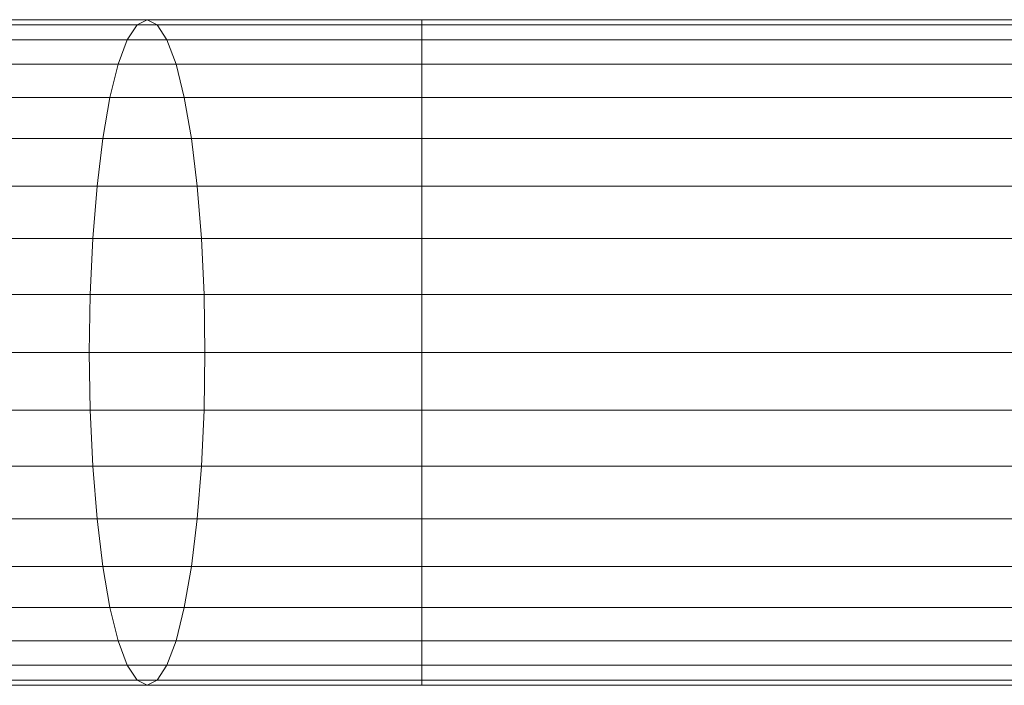
# Model space of a CAD drawing. Units: metres. Extents: x -0.4 to 9.9, y -8.2 to -2.3.
# Drawn here: x -0.4 to -0.4, y -3.6 to -3.6 of the extents above; entities that cross this region are included whole.
import ezdxf

# ---------------------------------------------------------------- set-up
doc = ezdxf.new("R2010")
doc.units = ezdxf.units.M
doc.linetypes.add('AUSGEZOGEN', pattern=[0])
doc.layers.add('Standard', color=7, linetype='AUSGEZOGEN', lineweight=13)
doc.layers.add('Vermassung Schnitte', color=7, linetype='AUSGEZOGEN', lineweight=25)

# ---------------------------------------------------------------- blocks, each defined once
blk = doc.blocks.new('Lichtschacht_$F1')
at = {"layer": 'Standard', "color": 7, "linetype": 'AUSGEZOGEN', "lineweight": 13, "transparency": 33554687}
for p, q in [((-0.10042, 0.418939), (-0.103736, 0.418939)), ((-0.103736, 0.418939), (-0.10042, 0.418939)), ((-0.100299, 0.419), (-0.103498, 0.419)), ((-0.103498, 0.419), (-0.100299, 0.419)), ((-0.100179, 0.418939), (-0.103261, 0.418939)), ((-0.103261, 0.418939), (-0.100179, 0.418939)), ((-0.100537, 0.418759), (-0.10042, 0.418939)), ((-0.100537, 0.418759), (-0.10042, 0.418939)), ((-0.10042, 0.418939), (-0.100299, 0.419)), ((-0.10042, 0.418939), (-0.100299, 0.419)), ((-0.097, 0.418939), (-0.10042, 0.418939)), ((-0.10042, 0.418939), (-0.097, 0.418939)), ((-0.097, 0.419), (-0.100299, 0.419)), ((-0.100299, 0.419), (-0.100179, 0.418939)), ((-0.100299, 0.419), (-0.100179, 0.418939)), ((-0.100299, 0.419), (-0.097, 0.419)), ((-0.097, 0.418939), (-0.100179, 0.418939)), ((-0.100179, 0.418939), (-0.100062, 0.418759)), ((-0.100179, 0.418939), (-0.100062, 0.418759)), ((-0.100179, 0.418939), (-0.097, 0.418939)), ((-0.097, 0.418939), (-0.097, 0.419)), ((-0.097, 0.419), (-0.097, 0.418939)), ((0, 0.419), (-0.097, 0.419)), ((-0.097, 0.418939), (-0.097, 0.419)), ((-0.097, 0.419), (-0.097, 0.418939)), ((-0.097, 0.418939), (-0.097, 0.419)), ((-0.097, 0.419), (-0.097, 0.418939)), ((-0.097, 0.418939), (-0.097, 0.419)), ((-0.097, 0.419), (-0.097, 0.418939)), ((-0.097, 0.419), (0, 0.419)), ((-0.097, 0.418759), (-0.097, 0.418939)), ((-0.097, 0.418939), (-0.097, 0.418759)), ((0, 0.418939), (-0.097, 0.418939)), ((0, 0.418939), (-0.097, 0.418939)), ((-0.097, 0.418759), (-0.097, 0.418939)), ((-0.097, 0.418939), (-0.097, 0.418759)), ((-0.097, 0.418759), (-0.097, 0.418939)), ((-0.097, 0.418939), (-0.097, 0.418759)), ((-0.097, 0.418759), (-0.097, 0.418939)), ((-0.097, 0.418939), (-0.097, 0.418759)), ((-0.097, 0.418939), (0, 0.418939)), ((-0.097, 0.418939), (0, 0.418939)), ((-0.100537, 0.418759), (-0.103966, 0.418759)), ((-0.103966, 0.418759), (-0.100537, 0.418759)), ((-0.100062, 0.418759), (-0.10303, 0.418759)), ((-0.10303, 0.418759), (-0.100062, 0.418759)), ((-0.100647, 0.418464), (-0.100537, 0.418759)), ((-0.100647, 0.418464), (-0.100537, 0.418759)), ((-0.097, 0.418759), (-0.100537, 0.418759)), ((-0.100537, 0.418759), (-0.097, 0.418759)), ((-0.097, 0.418759), (-0.100062, 0.418759)), ((-0.100062, 0.418759), (-0.099952, 0.418464)), ((-0.100062, 0.418759), (-0.099952, 0.418464)), ((-0.100062, 0.418759), (-0.097, 0.418759)), ((-0.097, 0.418464), (-0.097, 0.418759)), ((-0.097, 0.418759), (-0.097, 0.418464)), ((0, 0.418759), (-0.097, 0.418759)), ((0, 0.418759), (-0.097, 0.418759)), ((-0.097, 0.418464), (-0.097, 0.418759)), ((-0.097, 0.418759), (-0.097, 0.418464)), ((-0.097, 0.418464), (-0.097, 0.418759)), ((-0.097, 0.418759), (-0.097, 0.418464)), ((-0.097, 0.418464), (-0.097, 0.418759)), ((-0.097, 0.418759), (-0.097, 0.418464)), ((-0.097, 0.418759), (0, 0.418759)), ((-0.097, 0.418759), (0, 0.418759)), ((-0.100647, 0.418464), (-0.104182, 0.418464)), ((-0.104182, 0.418464), (-0.100647, 0.418464)), ((-0.099952, 0.418464), (-0.102814, 0.418464)), ((-0.102814, 0.418464), (-0.099952, 0.418464)), ((-0.100746, 0.418064), (-0.100647, 0.418464)), ((-0.100746, 0.418064), (-0.100647, 0.418464)), ((-0.097, 0.418464), (-0.100647, 0.418464)), ((-0.100647, 0.418464), (-0.097, 0.418464)), ((-0.097, 0.418464), (-0.099952, 0.418464)), ((-0.099952, 0.418464), (-0.099853, 0.418064)), ((-0.099952, 0.418464), (-0.099853, 0.418064)), ((-0.099952, 0.418464), (-0.097, 0.418464)), ((-0.097, 0.418064), (-0.097, 0.418464)), ((-0.097, 0.418464), (-0.097, 0.418064)), ((0, 0.418464), (-0.097, 0.418464)), ((0, 0.418464), (-0.097, 0.418464)), ((-0.097, 0.418064), (-0.097, 0.418464)), ((-0.097, 0.418464), (-0.097, 0.418064)), ((-0.097, 0.418064), (-0.097, 0.418464)), ((-0.097, 0.418464), (-0.097, 0.418064)), ((-0.097, 0.418064), (-0.097, 0.418464)), ((-0.097, 0.418464), (-0.097, 0.418064)), ((-0.097, 0.418464), (0, 0.418464)), ((-0.097, 0.418464), (0, 0.418464)), ((-0.100746, 0.418064), (-0.104378, 0.418064)), ((-0.104378, 0.418064), (-0.100746, 0.418064)), ((-0.099853, 0.418064), (-0.102619, 0.418064)), ((-0.102619, 0.418064), (-0.099853, 0.418064)), ((-0.100831, 0.417571), (-0.100746, 0.418064)), ((-0.100831, 0.417571), (-0.100746, 0.418064)), ((-0.097, 0.418064), (-0.100746, 0.418064)), ((-0.100746, 0.418064), (-0.097, 0.418064)), ((-0.097, 0.418064), (-0.099853, 0.418064)), ((-0.099853, 0.418064), (-0.099767, 0.417571)), ((-0.099853, 0.418064), (-0.099767, 0.417571)), ((-0.099853, 0.418064), (-0.097, 0.418064)), ((-0.097, 0.417571), (-0.097, 0.418064)), ((-0.097, 0.418064), (-0.097, 0.417571)), ((0, 0.418064), (-0.097, 0.418064)), ((0, 0.418064), (-0.097, 0.418064)), ((-0.097, 0.417571), (-0.097, 0.418064)), ((-0.097, 0.418064), (-0.097, 0.417571)), ((-0.097, 0.417571), (-0.097, 0.418064)), ((-0.097, 0.418064), (-0.097, 0.417571)), ((-0.097, 0.417571), (-0.097, 0.418064)), ((-0.097, 0.418064), (-0.097, 0.417571)), ((-0.097, 0.418064), (0, 0.418064)), ((-0.097, 0.418064), (0, 0.418064)), ((-0.100831, 0.417571), (-0.104546, 0.417571)), ((-0.104546, 0.417571), (-0.100831, 0.417571)), ((-0.099767, 0.417571), (-0.10245, 0.417571)), ((-0.10245, 0.417571), (-0.099767, 0.417571)), ((-0.100901, 0.417), (-0.100831, 0.417571)), ((-0.100901, 0.417), (-0.100831, 0.417571)), ((-0.097, 0.417571), (-0.100831, 0.417571)), ((-0.100831, 0.417571), (-0.097, 0.417571)), ((-0.097, 0.417571), (-0.099767, 0.417571)), ((-0.099767, 0.417571), (-0.099698, 0.417)), ((-0.099767, 0.417571), (-0.099698, 0.417)), ((-0.099767, 0.417571), (-0.097, 0.417571)), ((-0.097, 0.417), (-0.097, 0.417571)), ((-0.097, 0.417571), (-0.097, 0.417)), ((0, 0.417571), (-0.097, 0.417571)), ((0, 0.417571), (-0.097, 0.417571)), ((-0.097, 0.417), (-0.097, 0.417571)), ((-0.097, 0.417571), (-0.097, 0.417)), ((-0.097, 0.417), (-0.097, 0.417571)), ((-0.097, 0.417571), (-0.097, 0.417)), ((-0.097, 0.417), (-0.097, 0.417571)), ((-0.097, 0.417571), (-0.097, 0.417)), ((-0.097, 0.417571), (0, 0.417571)), ((-0.097, 0.417571), (0, 0.417571)), ((-0.100901, 0.417), (-0.104683, 0.417)), ((-0.104683, 0.417), (-0.100901, 0.417)), ((-0.099698, 0.417), (-0.102314, 0.417)), ((-0.102314, 0.417), (-0.099698, 0.417)), ((-0.100952, 0.416368), (-0.100901, 0.417)), ((-0.100952, 0.416368), (-0.100901, 0.417)), ((-0.097, 0.417), (-0.100901, 0.417)), ((-0.100901, 0.417), (-0.097, 0.417)), ((-0.097, 0.417), (-0.099698, 0.417)), ((-0.099698, 0.417), (-0.099647, 0.416368)), ((-0.099698, 0.417), (-0.099647, 0.416368)), ((-0.099698, 0.417), (-0.097, 0.417)), ((-0.097, 0.416368), (-0.097, 0.417)), ((-0.097, 0.417), (-0.097, 0.416368)), ((0, 0.417), (-0.097, 0.417)), ((0, 0.417), (-0.097, 0.417)), ((-0.097, 0.416368), (-0.097, 0.417)), ((-0.097, 0.417), (-0.097, 0.416368)), ((-0.097, 0.416368), (-0.097, 0.417)), ((-0.097, 0.417), (-0.097, 0.416368)), ((-0.097, 0.416368), (-0.097, 0.417)), ((-0.097, 0.417), (-0.097, 0.416368)), ((-0.097, 0.417), (0, 0.417)), ((-0.097, 0.417), (0, 0.417)), ((-0.100952, 0.416368), (-0.104784, 0.416368)), ((-0.104784, 0.416368), (-0.100952, 0.416368)), ((-0.099647, 0.416368), (-0.102213, 0.416368)), ((-0.102213, 0.416368), (-0.099647, 0.416368)), ((-0.100983, 0.415695), (-0.100952, 0.416368)), ((-0.100983, 0.415695), (-0.100952, 0.416368)), ((-0.097, 0.416368), (-0.100952, 0.416368)), ((-0.100952, 0.416368), (-0.097, 0.416368)), ((-0.097, 0.416368), (-0.099647, 0.416368)), ((-0.099647, 0.416368), (-0.099615, 0.415695)), ((-0.099647, 0.416368), (-0.099615, 0.415695)), ((-0.099647, 0.416368), (-0.097, 0.416368)), ((-0.097, 0.415695), (-0.097, 0.416368)), ((-0.097, 0.416368), (-0.097, 0.415695)), ((0, 0.416368), (-0.097, 0.416368)), ((0, 0.416368), (-0.097, 0.416368)), ((-0.097, 0.415695), (-0.097, 0.416368)), ((-0.097, 0.416368), (-0.097, 0.415695)), ((-0.097, 0.415695), (-0.097, 0.416368)), ((-0.097, 0.416368), (-0.097, 0.415695)), ((-0.097, 0.415695), (-0.097, 0.416368)), ((-0.097, 0.416368), (-0.097, 0.415695)), ((-0.097, 0.416368), (0, 0.416368)), ((-0.097, 0.416368), (0, 0.416368)), ((-0.100983, 0.415695), (-0.104846, 0.415695)), ((-0.104846, 0.415695), (-0.100983, 0.415695)), ((-0.099615, 0.415695), (-0.102151, 0.415695)), ((-0.102151, 0.415695), (-0.099615, 0.415695)), ((-0.100994, 0.415), (-0.100983, 0.415695)), ((-0.100994, 0.415), (-0.100983, 0.415695)), ((-0.097, 0.415695), (-0.100983, 0.415695)), ((-0.100983, 0.415695), (-0.097, 0.415695)), ((-0.097, 0.415695), (-0.099615, 0.415695)), ((-0.099615, 0.415695), (-0.099605, 0.415)), ((-0.099615, 0.415695), (-0.099605, 0.415)), ((-0.099615, 0.415695), (-0.097, 0.415695)), ((-0.097, 0.415), (-0.097, 0.415695)), ((-0.097, 0.415695), (-0.097, 0.415)), ((0, 0.415695), (-0.097, 0.415695)), ((0, 0.415695), (-0.097, 0.415695)), ((-0.097, 0.415), (-0.097, 0.415695)), ((-0.097, 0.415695), (-0.097, 0.415)), ((-0.097, 0.415), (-0.097, 0.415695)), ((-0.097, 0.415695), (-0.097, 0.415)), ((-0.097, 0.415695), (-0.097, 0.415)), ((-0.097, 0.415), (-0.097, 0.415695)), ((-0.097, 0.415695), (0, 0.415695)), ((-0.097, 0.415695), (0, 0.415695)), ((-0.100994, 0.415), (-0.104866, 0.415)), ((-0.104866, 0.415), (-0.100994, 0.415)), ((-0.099605, 0.415), (-0.10213, 0.415)), ((-0.10213, 0.415), (-0.099605, 0.415)), ((-0.097, 0.415), (-0.100994, 0.415)), ((-0.100983, 0.414305), (-0.100994, 0.415)), ((-0.100983, 0.414305), (-0.100994, 0.415)), ((-0.100994, 0.415), (-0.097, 0.415)), ((-0.099605, 0.415), (-0.099615, 0.414305)), ((-0.099605, 0.415), (-0.099615, 0.414305)), ((-0.097, 0.415), (-0.099605, 0.415)), ((-0.099605, 0.415), (-0.097, 0.415)), ((-0.097, 0.415), (-0.097, 0.414305)), ((-0.097, 0.414305), (-0.097, 0.415)), ((0, 0.415), (-0.097, 0.415)), ((0, 0.415), (-0.097, 0.415)), ((-0.097, 0.414305), (-0.097, 0.415)), ((-0.097, 0.415), (-0.097, 0.414305)), ((-0.097, 0.414305), (-0.097, 0.415)), ((-0.097, 0.415), (-0.097, 0.414305)), ((-0.097, 0.415), (-0.097, 0.414305)), ((-0.097, 0.414305), (-0.097, 0.415)), ((-0.097, 0.415), (0, 0.415)), ((-0.097, 0.415), (0, 0.415)), ((-0.100983, 0.414305), (-0.104846, 0.414305)), ((-0.104846, 0.414305), (-0.100983, 0.414305)), ((-0.099615, 0.414305), (-0.102151, 0.414305)), ((-0.102151, 0.414305), (-0.099615, 0.414305)), ((-0.097, 0.414305), (-0.100983, 0.414305)), ((-0.100952, 0.413632), (-0.100983, 0.414305)), ((-0.100952, 0.413632), (-0.100983, 0.414305)), ((-0.100983, 0.414305), (-0.097, 0.414305)), ((-0.099615, 0.414305), (-0.099647, 0.413632)), ((-0.099615, 0.414305), (-0.099647, 0.413632)), ((-0.097, 0.414305), (-0.099615, 0.414305)), ((-0.099615, 0.414305), (-0.097, 0.414305)), ((-0.097, 0.414305), (-0.097, 0.413632)), ((-0.097, 0.413632), (-0.097, 0.414305)), ((0, 0.414305), (-0.097, 0.414305)), ((0, 0.414305), (-0.097, 0.414305)), ((-0.097, 0.413632), (-0.097, 0.414305)), ((-0.097, 0.414305), (-0.097, 0.413632)), ((-0.097, 0.413632), (-0.097, 0.414305)), ((-0.097, 0.414305), (-0.097, 0.413632)), ((-0.097, 0.414305), (-0.097, 0.413632)), ((-0.097, 0.413632), (-0.097, 0.414305)), ((-0.097, 0.414305), (0, 0.414305)), ((-0.097, 0.414305), (0, 0.414305)), ((-0.100952, 0.413632), (-0.104784, 0.413632)), ((-0.104784, 0.413632), (-0.100952, 0.413632)), ((-0.099647, 0.413632), (-0.102213, 0.413632)), ((-0.102213, 0.413632), (-0.099647, 0.413632)), ((-0.097, 0.413632), (-0.100952, 0.413632)), ((-0.100901, 0.413), (-0.100952, 0.413632)), ((-0.100901, 0.413), (-0.100952, 0.413632)), ((-0.100952, 0.413632), (-0.097, 0.413632)), ((-0.099647, 0.413632), (-0.099698, 0.413)), ((-0.099647, 0.413632), (-0.099698, 0.413)), ((-0.097, 0.413632), (-0.099647, 0.413632)), ((-0.099647, 0.413632), (-0.097, 0.413632)), ((-0.097, 0.413632), (-0.097, 0.413)), ((-0.097, 0.413), (-0.097, 0.413632)), ((0, 0.413632), (-0.097, 0.413632)), ((0, 0.413632), (-0.097, 0.413632)), ((-0.097, 0.413), (-0.097, 0.413632)), ((-0.097, 0.413632), (-0.097, 0.413)), ((-0.097, 0.413), (-0.097, 0.413632)), ((-0.097, 0.413632), (-0.097, 0.413)), ((-0.097, 0.413632), (-0.097, 0.413)), ((-0.097, 0.413), (-0.097, 0.413632)), ((-0.097, 0.413632), (0, 0.413632)), ((-0.097, 0.413632), (0, 0.413632)), ((-0.100901, 0.413), (-0.104683, 0.413)), ((-0.104683, 0.413), (-0.100901, 0.413)), ((-0.099698, 0.413), (-0.102314, 0.413)), ((-0.102314, 0.413), (-0.099698, 0.413)), ((-0.097, 0.413), (-0.100901, 0.413)), ((-0.100831, 0.412429), (-0.100901, 0.413)), ((-0.100831, 0.412429), (-0.100901, 0.413)), ((-0.100901, 0.413), (-0.097, 0.413)), ((-0.099698, 0.413), (-0.099767, 0.412429)), ((-0.099698, 0.413), (-0.099767, 0.412429)), ((-0.097, 0.413), (-0.099698, 0.413)), ((-0.099698, 0.413), (-0.097, 0.413)), ((-0.097, 0.413), (-0.097, 0.412429)), ((-0.097, 0.412429), (-0.097, 0.413)), ((0, 0.413), (-0.097, 0.413)), ((0, 0.413), (-0.097, 0.413)), ((-0.097, 0.412429), (-0.097, 0.413)), ((-0.097, 0.413), (-0.097, 0.412429)), ((-0.097, 0.412429), (-0.097, 0.413)), ((-0.097, 0.413), (-0.097, 0.412429)), ((-0.097, 0.413), (-0.097, 0.412429)), ((-0.097, 0.412429), (-0.097, 0.413)), ((-0.097, 0.413), (0, 0.413)), ((-0.097, 0.413), (0, 0.413)), ((-0.100831, 0.412429), (-0.104546, 0.412429)), ((-0.104546, 0.412429), (-0.100831, 0.412429)), ((-0.099767, 0.412429), (-0.10245, 0.412429)), ((-0.10245, 0.412429), (-0.099767, 0.412429)), ((-0.097, 0.412429), (-0.100831, 0.412429)), ((-0.100746, 0.411936), (-0.100831, 0.412429)), ((-0.100746, 0.411936), (-0.100831, 0.412429)), ((-0.100831, 0.412429), (-0.097, 0.412429)), ((-0.099767, 0.412429), (-0.099853, 0.411936)), ((-0.099767, 0.412429), (-0.099853, 0.411936)), ((-0.097, 0.412429), (-0.099767, 0.412429)), ((-0.099767, 0.412429), (-0.097, 0.412429)), ((-0.097, 0.412429), (-0.097, 0.411936)), ((-0.097, 0.411936), (-0.097, 0.412429)), ((0, 0.412429), (-0.097, 0.412429)), ((0, 0.412429), (-0.097, 0.412429)), ((-0.097, 0.411936), (-0.097, 0.412429)), ((-0.097, 0.412429), (-0.097, 0.411936)), ((-0.097, 0.411936), (-0.097, 0.412429)), ((-0.097, 0.412429), (-0.097, 0.411936)), ((-0.097, 0.412429), (-0.097, 0.411936)), ((-0.097, 0.411936), (-0.097, 0.412429)), ((-0.097, 0.412429), (0, 0.412429)), ((-0.097, 0.412429), (0, 0.412429)), ((-0.100746, 0.411936), (-0.104378, 0.411936)), ((-0.104378, 0.411936), (-0.100746, 0.411936)), ((-0.099853, 0.411936), (-0.102619, 0.411936)), ((-0.102619, 0.411936), (-0.099853, 0.411936)), ((-0.097, 0.411936), (-0.100746, 0.411936)), ((-0.100647, 0.411536), (-0.100746, 0.411936)), ((-0.100647, 0.411536), (-0.100746, 0.411936)), ((-0.100746, 0.411936), (-0.097, 0.411936)), ((-0.099853, 0.411936), (-0.099952, 0.411536)), ((-0.099853, 0.411936), (-0.099952, 0.411536)), ((-0.097, 0.411936), (-0.099853, 0.411936)), ((-0.099853, 0.411936), (-0.097, 0.411936)), ((-0.097, 0.411936), (-0.097, 0.411536)), ((-0.097, 0.411536), (-0.097, 0.411936)), ((0, 0.411936), (-0.097, 0.411936)), ((0, 0.411936), (-0.097, 0.411936)), ((-0.097, 0.411536), (-0.097, 0.411936)), ((-0.097, 0.411936), (-0.097, 0.411536)), ((-0.097, 0.411536), (-0.097, 0.411936)), ((-0.097, 0.411936), (-0.097, 0.411536)), ((-0.097, 0.411936), (-0.097, 0.411536)), ((-0.097, 0.411536), (-0.097, 0.411936)), ((-0.097, 0.411936), (0, 0.411936)), ((-0.097, 0.411936), (0, 0.411936)), ((-0.100647, 0.411536), (-0.104182, 0.411536)), ((-0.104182, 0.411536), (-0.100647, 0.411536)), ((-0.099952, 0.411536), (-0.102814, 0.411536)), ((-0.102814, 0.411536), (-0.099952, 0.411536)), ((-0.097, 0.411536), (-0.100647, 0.411536)), ((-0.100537, 0.411241), (-0.100647, 0.411536)), ((-0.100537, 0.411241), (-0.100647, 0.411536)), ((-0.100647, 0.411536), (-0.097, 0.411536)), ((-0.099952, 0.411536), (-0.100062, 0.411241)), ((-0.099952, 0.411536), (-0.100062, 0.411241)), ((-0.097, 0.411536), (-0.099952, 0.411536)), ((-0.099952, 0.411536), (-0.097, 0.411536)), ((-0.097, 0.411536), (-0.097, 0.411241)), ((-0.097, 0.411241), (-0.097, 0.411536)), ((0, 0.411536), (-0.097, 0.411536)), ((0, 0.411536), (-0.097, 0.411536)), ((-0.097, 0.411241), (-0.097, 0.411536)), ((-0.097, 0.411536), (-0.097, 0.411241)), ((-0.097, 0.411241), (-0.097, 0.411536)), ((-0.097, 0.411536), (-0.097, 0.411241)), ((-0.097, 0.411536), (-0.097, 0.411241)), ((-0.097, 0.411241), (-0.097, 0.411536)), ((-0.097, 0.411536), (0, 0.411536)), ((-0.097, 0.411536), (0, 0.411536)), ((-0.100537, 0.411241), (-0.103966, 0.411241)), ((-0.103966, 0.411241), (-0.100537, 0.411241)), ((-0.100062, 0.411241), (-0.10303, 0.411241)), ((-0.10303, 0.411241), (-0.100062, 0.411241)), ((-0.097, 0.411241), (-0.100537, 0.411241)), ((-0.10042, 0.411061), (-0.100537, 0.411241)), ((-0.10042, 0.411061), (-0.100537, 0.411241)), ((-0.100537, 0.411241), (-0.097, 0.411241)), ((-0.100062, 0.411241), (-0.100179, 0.411061)), ((-0.100062, 0.411241), (-0.100179, 0.411061)), ((-0.097, 0.411241), (-0.100062, 0.411241)), ((-0.100062, 0.411241), (-0.097, 0.411241)), ((-0.097, 0.411241), (-0.097, 0.411061)), ((-0.097, 0.411061), (-0.097, 0.411241)), ((0, 0.411241), (-0.097, 0.411241)), ((0, 0.411241), (-0.097, 0.411241)), ((-0.097, 0.411061), (-0.097, 0.411241)), ((-0.097, 0.411241), (-0.097, 0.411061)), ((-0.097, 0.411061), (-0.097, 0.411241)), ((-0.097, 0.411241), (-0.097, 0.411061)), ((-0.097, 0.411241), (-0.097, 0.411061)), ((-0.097, 0.411061), (-0.097, 0.411241)), ((-0.097, 0.411241), (0, 0.411241)), ((-0.097, 0.411241), (0, 0.411241)), ((-0.10042, 0.411061), (-0.103736, 0.411061)), ((-0.103736, 0.411061), (-0.10042, 0.411061)), ((-0.103498, 0.411), (-0.100299, 0.411)), ((-0.100299, 0.411), (-0.103498, 0.411)), ((-0.100179, 0.411061), (-0.103261, 0.411061)), ((-0.103261, 0.411061), (-0.100179, 0.411061)), ((-0.097, 0.411061), (-0.10042, 0.411061)), ((-0.100299, 0.411), (-0.10042, 0.411061)), ((-0.100299, 0.411), (-0.10042, 0.411061)), ((-0.10042, 0.411061), (-0.097, 0.411061)), ((-0.100179, 0.411061), (-0.100299, 0.411)), ((-0.100179, 0.411061), (-0.100299, 0.411)), ((-0.100299, 0.411), (-0.097, 0.411)), ((-0.097, 0.411), (-0.100299, 0.411)), ((-0.097, 0.411061), (-0.100179, 0.411061)), ((-0.100179, 0.411061), (-0.097, 0.411061)), ((-0.097, 0.411061), (-0.097, 0.411)), ((-0.097, 0.411), (-0.097, 0.411061)), ((0, 0.411061), (-0.097, 0.411061)), ((0, 0.411061), (-0.097, 0.411061)), ((-0.097, 0.411), (-0.097, 0.411061)), ((-0.097, 0.411061), (-0.097, 0.411)), ((-0.097, 0.411), (-0.097, 0.411061)), ((-0.097, 0.411061), (-0.097, 0.411)), ((-0.097, 0.411061), (-0.097, 0.411)), ((-0.097, 0.411), (-0.097, 0.411061)), ((-0.097, 0.411061), (0, 0.411061)), ((-0.097, 0.411061), (0, 0.411061)), ((0, 0.411), (-0.097, 0.411)), ((-0.097, 0.411), (0, 0.411))]:
    blk.add_line(p, q, dxfattribs=at)

msp = doc.modelspace()

# ---------------------------------------------------------------- block references
at = {"layer": 'Vermassung Schnitte', "color": 7, "linetype": 'AUSGEZOGEN', "lineweight": 13, "transparency": 33554687}
msp.add_blockref('Lichtschacht_$F1', (-0.261664, -4.057872), dxfattribs=at)

doc.saveas('drawing.dxf')
